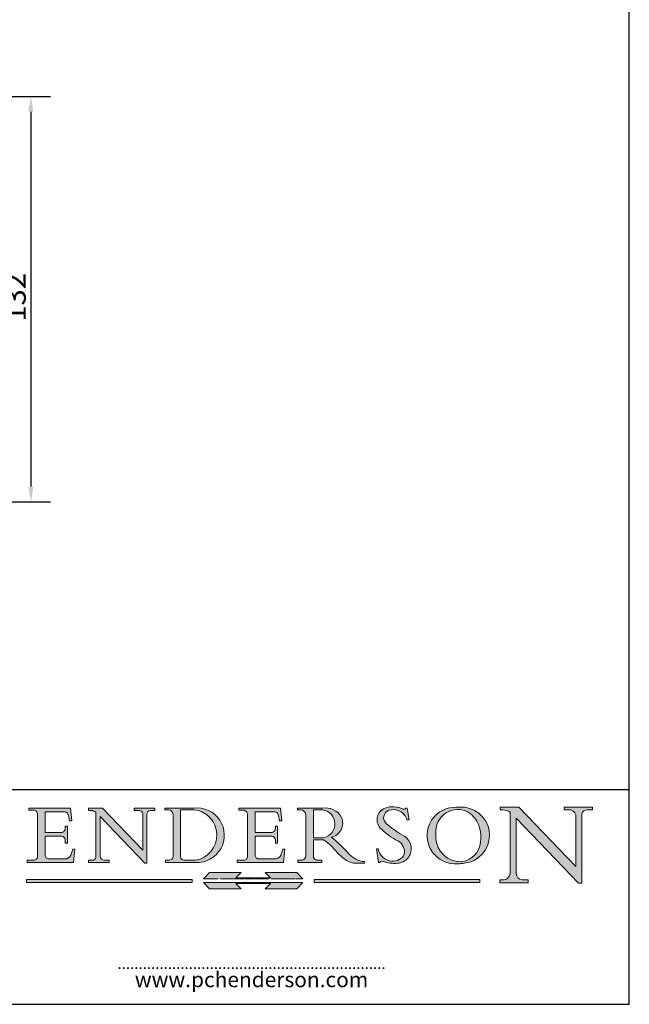
# Model space of a CAD drawing. Units: millimetres. Extents: x 20 to 400, y 20 to 574.
import ezdxf

# ---------------------------------------------------------------- set-up
doc = ezdxf.new("R2010")
doc.units = ezdxf.units.MM
doc.header["$LTSCALE"] = 2
doc.linetypes.add('CONTINUOUS_ACAD', pattern=[0])
doc.linetypes.add('DOUBLE_DASH_TRIPLE_DOT', pattern=[0.3984, 0.1181, -0.0295, 0.1181, -0.0295, 0.0049, -0.0295, 0.0049, -0.0295, 0.0049, -0.0295])
for name, color, linetype, lineweight in [('Dimensions(ISO)', 7, 'Continuous', 25), ('Hatch', 179, 'Continuous', 9), ('Sketch Geometry(ISO)', 7, 'Continuous', 50), ('Symbols(ISO)', 7, 'Continuous', 25)]:
    doc.layers.add(name, color=color, linetype=linetype, lineweight=lineweight)
doc.styles.add('Current-BSI', font='arial.ttf')
doc.styles.add('ROMANS', font='romans.shx')
doc.dimstyles.new('DEFAULT-ISO', dxfattribs={"dimscale": 2, "dimtxt": 3.5, "dimasz": 2.5, "dimexe": 3.174999999999999, "dimexo": 0, "dimgap": 0.762, "dimtad": 1, "dimrnd": 1e-08, "dimzin": 0, "dimdsep": 46, "dimtxsty": 'Current-BSI', "dimcen": 0.09, "dimdle": 10, "dimclrd": 7, "dimclre": 7, "dimclrt": 7, "dimazin": 0, "dimtfac": 1, "dimtmove": 0, "dimatfit": 3, "dimfxl": 1, "dimtolj": 1, "dimtzin": 0, "dimlwd": 25, "dimlwe": 25, "dimarcsym": 0})

# ---------------------------------------------------------------- blocks, each defined once
blk = doc.blocks.new('Borders PCH WEB A4')
at = {"layer": 'Hatch'}
h = blk.add_hatch(color=7, dxfattribs=at)
edge = h.paths.add_edge_path()
edge.add_line((102.1547912193991, 41.9701002442414), (102.154791219399, 41.62746438732523))
edge.add_line((102.154791219399, 41.62746438732523), (103.0602669398915, 41.62746438732523))
edge.add_arc((102.8331600320866, 40.91583622624237), 0.7469887463803611, -1.9346175598540185, 72.30019059474353, ccw=False)
edge.add_line((103.579722995987, 40.89061861035192), (103.579722995987, 34.1669504827082))
edge.add_arc((102.9573085340146, 34.12404022227598), 0.6238918599586445, -90, 3.943823415883287, ccw=False)
edge.add_line((102.9573085340146, 33.50014836231733), (101.8824085117055, 33.50014836231733))
edge.add_line((101.8824085117055, 33.50014836231733), (101.8824085117055, 33.12128352118615))
edge.add_line((101.8824085117055, 33.12128352118615), (109.4445507229238, 33.12128352118615))
edge.add_line((109.4445507229238, 33.12128352118615), (109.6264058462396, 35.31869959974696))
edge.add_line((109.6264058462397, 35.31869959974697), (109.3081593804369, 35.31869959974697))
edge.add_line((109.3081593804369, 35.31869959974697), (109.0050675082438, 34.31849641916067))
edge.add_arc((107.9829263150102, 34.84857097355368), 1.151412893848158, 270, 332.5890929486235, ccw=False)
edge.add_line((107.9829263150102, 33.69715807970553), (105.3997755668756, 33.69715807970555))
edge.add_arc((105.3997755668756, 34.27727935010004), 0.5801212703944943, 174.4236434720288, 270, ccw=False)
edge.add_line((104.8223996719787, 34.33365101280592), (104.8223996719787, 37.43188625703534))
edge.add_line((104.8223996719787, 37.43188625703533), (107.4789200117702, 37.43188625703533))
edge.add_arc((107.4035166768197, 36.74829132476935), 0.6877410081865026, 0, 83.70548581297908, ccw=False)
edge.add_line((108.0912576850063, 36.74829132476935), (108.0912576850063, 36.29702916093619))
edge.add_line((108.0912576850063, 36.29702916093619), (108.4317148223339, 36.29702916093619))
edge.add_line((108.4317148223339, 36.29702916093619), (108.4317148223339, 39.05473190445711))
edge.add_line((108.4317148223339, 39.05473190445711), (108.0912576850063, 39.05473190445711))
edge.add_line((108.0912576850063, 39.05473190445711), (108.0912576850063, 38.70548055206807))
edge.add_arc((107.4142779478781, 38.68787207572515), 0.6772086996792471, -90, 1.4899470357826772, ccw=False)
edge.add_line((107.4142779478781, 38.0106633760459), (104.8223996719787, 38.01066337604589))
edge.add_line((104.8223996719787, 38.0106633760459), (104.8223996719787, 41.38053705784578))
edge.add_line((104.8223996719787, 41.38053705784578), (107.7927000194713, 41.38053705784578))
edge.add_arc((107.8978801512681, 40.68365869243439), 0.7047711091576075, 7.670400320452416, 98.58289354625498, ccw=False)
edge.add_line((108.596345170334, 40.7777274621958), (108.7771229990136, 39.89000566875154))
edge.add_line((108.7771229990136, 39.89000566875155), (109.1308570939223, 39.92799053706638))
edge.add_line((109.1308570939223, 39.92799053706638), (108.9115701509106, 41.9701002442414))
edge.add_line((108.9115701509106, 41.9701002442414), (102.1547912193991, 41.9701002442414))
h = blk.add_hatch(color=7, dxfattribs=at)
edge = h.paths.add_edge_path()
edge.add_line((119.3021258490195, 41.97010024423225), (119.3021258490195, 41.6040588455903))
edge.add_line((119.3021258490195, 41.6040588455903), (120.1993209031724, 41.6040588455903))
edge.add_arc((120.0708873828182, 40.96732444950536), 0.6495582039418895, -7.84634562942631, 78.59607913227711, ccw=False)
edge.add_line((120.7143642528213, 40.87864875904135), (120.7143642528211, 35.11936028363493))
edge.add_line((120.7143642528211, 35.11936028363493), (114.1508259874092, 41.97010024423225))
edge.add_line((114.1508259874092, 41.97010024423225), (111.8901167513869, 41.97010024423225))
edge.add_line((111.8901167513869, 41.97010024423225), (111.8901167513869, 41.6040588455903))
edge.add_line((111.8901167513869, 41.6040588455903), (112.2991383716152, 41.60405884559019))
edge.add_arc((112.1386734304087, 40.00605731376576), 1.606037948826286, 55.15775084271161, 84.2658080938889, ccw=False)
edge.add_line((113.0562332922184, 41.32417786707858), (113.0562332922185, 33.99046377482))
edge.add_arc((112.4939092605523, 34.04463735811942), 0.5649275119135968, 269.9999999999982, 354.49717958116054, ccw=False)
edge.add_line((112.4939092605523, 33.47970984620582), (111.8798712955539, 33.47970984620582))
edge.add_line((111.8798712955539, 33.47970984620582), (111.8798712955539, 33.12128352118615))
edge.add_line((111.8798712955539, 33.12128352118615), (115.2123756143386, 33.12128352118615))
edge.add_line((115.2123756143386, 33.12128352118615), (115.2123756143386, 33.47970984620582))
edge.add_line((115.2123756143386, 33.47970984620582), (114.4433938382243, 33.47970984620582))
edge.add_arc((114.4433938382243, 34.14246580113967), 0.6627559549338308, 183.3388980413414, 270, ccw=False)
edge.add_line((113.7817629072869, 34.10386571011405), (113.7817629072868, 40.59237604156083))
edge.add_line((113.7817629072868, 40.59237604156083), (121.0561519425781, 32.99968051091815))
edge.add_line((121.0561519425781, 32.99968051091815), (121.3807309808982, 32.99968051091815))
edge.add_line((121.3807309808982, 32.99968051091815), (121.3807309808982, 41.01826591397905))
edge.add_arc((121.9666849959759, 41.01826591397905), 0.5859540150776762, 91.3435112152971, 180, ccw=False)
edge.add_line((121.9529463985238, 41.6040588455903), (122.698224284294, 41.6040588455903))
edge.add_line((122.698224284294, 41.6040588455903), (122.698224284294, 41.97010024423225))
edge.add_line((122.698224284294, 41.97010024423225), (119.3021258490195, 41.97010024423225))
h = blk.add_hatch(color=7, dxfattribs=at)
edge = h.paths.add_edge_path(flags=0)
edge.add_arc((127.4121233785852, 34.05344370007729), 0.5657747847795487, 183.5630728646947, 270)
edge.add_line((127.4121233785852, 33.48766891529775), (129.2967718760781, 33.48766891529775))
edge.add_arc((128.6383138931824, 37.58682170857503), 4.151700921052971, 279.1256196326258, 444.7832579466122)
edge.add_line((129.0158013944008, 41.72132575674042), (126.8474422423256, 41.72132575674042))
edge.add_line((126.8474422423256, 41.72132575674042), (126.8474422423256, 34.01828233712216))
edge = h.paths.add_edge_path()
edge.add_line((124.3981126085731, 33.13340178117039), (124.3981126085731, 33.48766891529775))
edge.add_line((124.3981126085731, 33.48766891529775), (124.9975881118954, 33.48766891529775))
edge.add_arc((124.9975881118954, 34.18828623806311), 0.7006173227653628, 270.0000000000014, 353.024809413329)
edge.add_line((125.6930200458687, 34.10320358313766), (125.6930200458687, 40.8351095659028))
edge.add_arc((124.8019237182614, 40.8351095659028), 0.8910963276072079, 0, 84.00085025510522)
edge.add_line((124.8950554967922, 41.72132575674042), (124.324815961179, 41.72132575674042))
edge.add_line((124.324815961179, 41.72132575674042), (124.324815961179, 41.97786402628091))
edge.add_line((124.324815961179, 41.97786402628091), (129.0158013944007, 41.97786402628091))
edge.add_arc((129.5605390499924, 37.56847517638674), 4.442909985920329, -93.4035435467083, 97.04265920423222, ccw=False)
edge.add_line((129.2967718760781, 33.13340178117039), (124.3981126085731, 33.13340178117039))
h = blk.add_hatch(color=7, dxfattribs=at)
edge = h.paths.add_edge_path()
edge.add_line((142.3185929658183, 39.05175935219841), (142.3185929658183, 38.70250799980937))
edge.add_arc((141.6416132286902, 38.68489952346644), 0.6772086996792471, -90, 1.4899470357826772, ccw=False)
edge.add_line((141.6416132286902, 38.0076908237872), (139.0497349527908, 38.0076908237872))
edge.add_line((139.0497349527908, 38.0076908237872), (139.0497349527908, 41.37756450558708))
edge.add_line((139.0497349527908, 41.37756450558708), (142.0200353002834, 41.37756450558707))
edge.add_arc((142.1252154320802, 40.68068614017568), 0.7047711091576075, 7.670400320452416, 98.58289354625498, ccw=False)
edge.add_line((142.8236804511461, 40.77475490993709), (143.0044582798257, 39.88703311649284))
edge.add_line((143.0044582798257, 39.88703311649284), (143.3581923747342, 39.92501798480765))
edge.add_line((143.3581923747342, 39.92501798480765), (143.1389054317227, 41.9671276919827))
edge.add_line((143.1389054317227, 41.9671276919827), (136.3821265002112, 41.9671276919827))
edge.add_line((136.3821265002112, 41.9671276919827), (136.3821265002111, 41.62449183506653))
edge.add_line((136.3821265002111, 41.62449183506653), (137.2876022207036, 41.62449183506653))
edge.add_arc((137.0604953128987, 40.91286367398367), 0.7469887463803611, -1.9346175598540185, 72.30019059474353, ccw=False)
edge.add_line((137.807058276799, 40.88764605809322), (137.807058276799, 34.1639779304495))
edge.add_arc((137.1846438148267, 34.12106767001727), 0.6238918599586445, -90, 3.943823415883287, ccw=False)
edge.add_line((137.1846438148267, 33.49717581005863), (136.1097437925176, 33.49717581005862))
edge.add_line((136.1097437925176, 33.49717581005862), (136.1097437925176, 33.11831096892745))
edge.add_line((136.1097437925176, 33.11831096892745), (143.6718860037359, 33.11831096892746))
edge.add_line((143.6718860037359, 33.11831096892745), (143.8537411270517, 35.31572704748831))
edge.add_line((143.8537411270517, 35.31572704748831), (143.5354946612489, 35.31572704748827))
edge.add_line((143.5354946612489, 35.31572704748827), (143.2324027890558, 34.31552386690196))
edge.add_arc((142.2102615958223, 34.84559842129498), 1.151412893848158, 270, 332.5890929486235, ccw=False)
edge.add_line((142.2102615958223, 33.69418552744684), (139.6271108476878, 33.69418552744682))
edge.add_arc((139.6271108476876, 34.27430679784134), 0.5801212703944943, 174.4236434720562, 270.00000000001927, ccw=False)
edge.add_line((139.049734952791, 34.33067846054691), (139.0497349527908, 37.42891370477663))
edge.add_line((139.0497349527908, 37.42891370477663), (141.7062552925825, 37.42891370477666))
edge.add_arc((141.6308519576318, 36.74531877251065), 0.6877410081865026, 0, 83.70548581296572, ccw=False)
edge.add_line((142.3185929658183, 36.74531877251035), (142.3185929658183, 36.29405660867749))
edge.add_line((142.3185929658183, 36.29405660867749), (142.6590501031463, 36.2940566086772))
edge.add_line((142.6590501031463, 36.2940566086772), (142.6590501031459, 39.0517593521984))
edge.add_line((142.6590501031459, 39.05175935219841), (142.3185929658183, 39.05175935219841))
h = blk.add_hatch(color=7, dxfattribs=at)
edge = h.paths.add_edge_path(flags=0)
edge.add_line((148.540817945555, 41.70739500424215), (148.540817945555, 37.14319332318921))
edge.add_line((148.540817945555, 37.14319332318921), (150.1618876282939, 37.14319332318921))
edge.add_arc((149.7024653346136, 39.41099089891019), 2.313865745538523, 281.4522871515732, 442.9565641102318)
edge.add_line((149.986195617437, 41.70739500424215), (148.540817945555, 41.70739500424215))
edge = h.paths.add_edge_path()
edge.add_line((155.109905556091, 32.99773196157084), (156.836788809244, 32.99773196157085))
edge.add_line((156.836788809244, 32.99773196157085), (156.836788809244, 33.26958830489685))
edge.add_arc((156.836788809244, 35.97495469715656), 2.705366392259709, 238.52511269446978, 270, ccw=False)
edge.add_arc((157.1492256200603, 37.11724892920301), 3.856864382510258, 220.7094033077353, 243.4327312077848, ccw=False)
edge.add_arc((144.6020344191325, 26.32137869055188), 12.69556206325385, 40.70940330773501, 47.76115907009479)
edge.add_arc((140.9828681073053, 24.27141303148241), 16.6969331544594, 43.29080613025121, 51.03987823246249)
edge.add_arc((150.957289585664, 39.53199939728282), 2.336888734327936, 282.9642598519832, 382.7019303784485)
edge.add_arc((150.5171197140356, 39.12637848801547), 2.906690505091034, 26.73269879166254, 100.5244953658556)
edge.add_line((149.986195617437, 41.98416946988195), (145.9268370495981, 41.98416946988195))
edge.add_line((145.9268370495981, 41.98416946988195), (145.9268370495981, 41.70739500424215))
edge.add_line((145.9268370495981, 41.70739500424215), (146.4220486991635, 41.70739500424215))
edge.add_arc((146.3368756844528, 40.7212546308712), 0.9898117388812399, 14.459869540676493, 85.06360990480408, ccw=False)
edge.add_line((147.2953329304226, 40.96841244700324), (147.2953329304226, 34.19004908333223))
edge.add_arc((146.5376590263892, 34.23000561713436), 0.7587267422772337, 283.75797971190826, 356.9812580249066, ccw=False)
edge.add_line((146.718100308716, 33.49304753618342), (145.9568677432127, 33.49304753618342))
edge.add_line((145.9568677432127, 33.49304753618342), (145.9568677432127, 33.11621294359638))
edge.add_line((145.9568677432127, 33.11621294359638), (149.9136308709488, 33.11621294359638))
edge.add_line((149.9136308709488, 33.11621294359638), (149.9136308709488, 33.49304753618342))
edge.add_line((149.9136308709488, 33.49304753618342), (149.0774973948495, 33.49304753618342))
edge.add_arc((149.2317352488414, 34.23266573894872), 0.7555292194652674, 203.8678355571255, 258.2205207993906, ccw=False)
edge.add_line((148.540817945555, 33.92695724792318), (148.540817945555, 36.82939443260041))
edge.add_line((148.540817945555, 36.82939443260041), (150.1618876282939, 36.82939443260041))
edge.add_arc((145.0574978337099, 29.20567244294297), 9.174744255326107, 40.13297681672549, 56.19609361297648, ccw=False)
edge.add_arc((158.8762514677249, 40.90690879441194), 8.932670134752644, 220.3838915613148, 231.5920830405884)
edge.add_arc((155.772891204607, 36.50036177452046), 3.564823358415056, 226.6714173869075, 259.2817293774281)
h = blk.add_hatch(color=7, dxfattribs=at)
edge = h.paths.add_edge_path()
edge.add_line((160.6479774396501, 39.26244441350283), (160.4444259469803, 39.4225163001458))
edge.add_arc((161.2312554746254, 40.42306879057798), 1.272873124739543, 108.57817880256019, 231.8186647129067, ccw=False)
edge.add_arc((161.5530162788555, 39.46577000957755), 2.28279934543278, 15.209603933257199, 108.5781788025578, ccw=False)
edge.add_line((163.7558549448598, 40.06466454375235), (164.10721567289, 40.06466454375235))
edge.add_line((164.10721567289, 40.06466454375235), (163.7996543556428, 41.96446463385914))
edge.add_line((163.7996543556428, 41.96446463385914), (163.5697074490312, 41.96446463385914))
edge.add_line((163.5697074490312, 41.96446463385914), (163.4020199525485, 41.8038070543676))
edge.add_line((163.4020199525485, 41.8038070543676), (163.142663193898, 41.8038070543676))
edge.add_arc((161.4701380824508, 38.62456231685784), 3.592344269332347, 62.25220845887818, 110.8096881097972)
edge.add_arc((160.9124442066014, 40.09195432508899), 2.022547542051841, 110.8096881097966, 229.7592170607356)
edge.add_arc((167.9276104182948, 47.38076045662679), 12.13538957445691, 226.7060885191224, 242.2640809537411)
edge.add_arc((161.3299597988683, 34.83320672820006), 2.041002712150211, -10.157440486262715, 62.26408095374143, ccw=False)
edge.add_arc((161.4963816346599, 35.3735633764681), 2.050774512687569, 264.6808863508768, 333.9597539938773, ccw=False)
edge.add_arc((161.5364623132012, 35.80405851622432), 2.48313145567109, 190.0296489176695, 264.6808863508766, ccw=False)
edge.add_line((159.091278660378, 35.37160189399552), (158.7827946941463, 35.37160189399552))
edge.add_line((158.7827946941462, 35.37160189399552), (159.1500680314156, 33.10296185342283))
edge.add_line((159.1500680314156, 33.10296185342283), (159.3735558034684, 33.10296185342283))
edge.add_line((159.3735558034684, 33.10296185342283), (159.4283890898879, 33.28391169903226))
edge.add_arc((159.6330425367475, 32.86491159904763), 0.4663090360465238, 65.30020117333157, 116.03240660105129, ccw=False)
edge.add_arc((161.8140380420993, 39.47165532283664), 6.494263125210722, 252.1918822162923, 273.9856636166399)
edge.add_arc((162.0862808614568, 35.37085123246108), 2.384492125826143, 274.3088400476872, 365.8124657135003)
edge.add_arc((162.1212399354459, 35.3744099303153), 2.349352387856274, 5.812465713500849, 56.96974444854591)
edge.add_arc((172.755821743604, 53.70760387544598), 18.84840909917213, 230.0304671335736, 240.2461455100654, ccw=False)
h = blk.add_hatch(color=7, dxfattribs=at)
edge = h.paths.add_edge_path(flags=0)
edge.add_arc((172.0675676127221, 38.34437756967243), 3.407244478276231, 36.26259189651417, 85.28533039672877)
edge.add_arc((172.0529366637332, 38.16697410357546), 3.585250249113969, 85.28533039672847, 183.8704455164119)
edge.add_arc((172.6174459292001, 37.37486696252652), 4.177955851326371, 172.4340468239057, 259.8572405806371)
edge.add_arc((172.7919859789266, 51.72678793767909), 18.4870082501753, 267.1776652275068, 267.8936768180174)
edge.add_arc((172.2421477821939, 36.77693828387718), 3.527050806590522, 267.8936768180172, 344.2786924858666)
edge.add_arc((170.5717924706307, 37.24712431901378), 5.262320749425029, 344.2786924858665, 396.2625918965145)
edge = h.paths.add_edge_path()
edge.add_arc((172.2881453734119, 38.38183346095937), 5.460249349820256, 267.5537157622909, 278.6905453670297)
edge.add_arc((172.6210062620611, 37.55776597074917), 4.599897721625063, 276.1421716975607, 442.8928695938044)
edge.add_arc((172.7637841895103, -9.954992033700396), 52.07905779243873, 89.53094387807677, 91.6265072912272)
edge.add_arc((171.652425464485, 37.51332019972517), 4.604400491663247, 94.56991720728446, 275.0170075405732)
h = blk.add_hatch(color=7, dxfattribs=at)
edge = h.paths.add_edge_path()
edge.add_line((194.0232474083051, 42.12081822737387), (189.3749083702509, 42.12081822737387))
edge.add_line((189.3749083702509, 42.12081822737387), (189.3749083702509, 41.73122328531364))
edge.add_line((189.3749083702509, 41.73122328531364), (190.0806148606268, 41.73122328531364))
edge.add_arc((190.1499363255331, 40.58187851296409), 1.151433398518552, 14.232977553526723, 93.45155061879859, ccw=False)
edge.add_line((191.2660253227426, 40.86497606069582), (191.266025322743, 32.47326338192227))
edge.add_line((191.266025322743, 32.47326338192227), (182.0229222769413, 42.12081822737388))
edge.add_line((182.0229222769413, 42.12081822737388), (178.9709006007346, 42.12081822737387))
edge.add_line((178.9709006007346, 42.12081822737387), (178.9709006007346, 41.69538822606449))
edge.add_line((178.9709006007346, 41.69538822606448), (179.4030407309133, 41.69538822606448))
edge.add_arc((179.2845704708843, 39.36965923476694), 2.328744413514125, 56.60696756582303, 87.08393193775288, ccw=False)
edge.add_line((180.5662629877748, 41.3139624095882), (180.5662629877748, 31.25937940638551))
edge.add_arc((179.4685390873549, 31.39820434497361), 1.106467408072776, 269.3763379169344, 352.7922856076719, ccw=False)
edge.add_line((179.4564954752804, 30.2918024846464), (178.8830555747337, 30.2918024846464))
edge.add_line((178.8830555747337, 30.2918024846464), (178.8830555747337, 29.83112863370736))
edge.add_line((178.8830555747337, 29.83112863370736), (183.5316735189297, 29.83112863370736))
edge.add_line((183.5316735189297, 29.83112863370736), (183.5316735189297, 30.2918024846464))
edge.add_line((183.5316735189297, 30.2918024846464), (182.5445732629956, 30.2918024846464))
edge.add_arc((182.6757822558207, 31.40832659917116), 1.12420723094698, 183.4485971136699, 263.29759294045107, ccw=False)
edge.add_line((181.5536107771009, 31.34070211794372), (181.5536107771007, 40.34473639418195))
edge.add_line((181.5536107771007, 40.34473639418195), (191.7274563618655, 29.72571237358943))
edge.add_line((191.7274563618655, 29.72571237358943), (192.2505130215134, 29.72571237358906))
edge.add_line((192.2505130215134, 29.72571237358906), (192.2505130215134, 41.05003346921343))
edge.add_arc((193.1925794818321, 40.74413677832381), 0.9904857400057274, 94.7481919453868, 162.0109621267227, ccw=False)
edge.add_line((193.1105902820963, 41.73122328531364), (194.0232474083051, 41.73122328531364))
edge.add_line((194.0232474083051, 41.73122328531364), (194.0232474083051, 42.12081822737387))
for color, points in [(1, [(146.8056977643303, 30.47124551584519), (145.8056779048926, 31.51502338921306), (140.6713914942846, 31.51502338921296), (141.5059420923931, 30.64395523962508), (135.9038086384247, 30.64395523962508), (136.7383592365332, 31.51502338921294), (131.6040728259251, 31.51502338921294), (130.6040529664875, 30.47124551584519)]), (1, [(128.7494049999523, 30.36864548668035), (128.7494049999523, 29.8570653638408), (101.780234499479, 29.85706536384079), (101.780234499479, 30.36864548668034)]), (7, [(136.7383592365332, 28.81328749047306), (131.6040728259251, 28.81328749047306), (130.6040529664875, 29.85706536384081), (146.8056977643305, 29.8570653638408), (145.8056779048929, 28.81328749047306), (140.6713914942848, 28.81328749047306), (141.5059420923931, 29.68435564006092), (135.9038086384247, 29.68435564006092)]), (1, [(175.6295162313388, 30.36864548668034), (148.6603457308655, 30.36864548668034), (148.6603457308655, 29.85706536384079), (175.6295162313388, 29.85706536384079)])]:
    blk.add_hatch(color=color, dxfattribs=at).paths.add_polyline_path(points)
at = {"layer": 'Sketch Geometry(ISO)', "color": 7, "linetype": 'Continuous', "lineweight": 25}
for p, q in [((200, 10.00000000000023), (200, 287)), ((9.999999999999998, 10), (200, 10.00000000000023))]:
    blk.add_line(p, q, dxfattribs=at)
at = {"layer": 'Sketch Geometry(ISO)', "color": 7, "linetype": 'CONTINUOUS_ACAD', "lineweight": 25}
for p, q in [((9.999999999999416, 45.00000000000001), (199.9999999999994, 45.00000000000023)), ((200, 10.00000000000023), (200, 45.00000000000023))]:
    blk.add_line(p, q, dxfattribs=at)
at = {"layer": 'Sketch Geometry(ISO)', "color": 7, "linetype": 'CONTINUOUS_ACAD', "lineweight": 18}
for p, q in [((102.1547912193991, 41.9701002442414), (108.9115701509106, 41.9701002442414)), ((102.154791219399, 41.62746438732523), (102.1547912193991, 41.9701002442414)), ((108.9115701509106, 41.9701002442414), (109.1308570939223, 39.92799053706638)), ((111.8901167513869, 41.6040588455903), (111.8901167513869, 41.97010024423225)), ((111.8901167513869, 41.97010024423225), (114.1508259874092, 41.97010024423225)), ((120.7143642528211, 35.11936028363493), (114.1508259874092, 41.97010024423225)), ((119.3021258490195, 41.97010024423225), (122.698224284294, 41.97010024423225)), ((119.3021258490195, 41.6040588455903), (119.3021258490195, 41.97010024423225)), ((122.698224284294, 41.97010024423225), (122.698224284294, 41.6040588455903)), ((124.324815961179, 41.97786402628091), (129.0158013944008, 41.97786402628091)), ((124.324815961179, 41.72132575674042), (124.324815961179, 41.97786402628091)), ((136.3821265002111, 41.62449183506653), (136.3821265002112, 41.9671276919827)), ((136.3821265002112, 41.9671276919827), (143.1389054317227, 41.9671276919827)), ((143.1389054317227, 41.9671276919827), (143.3581923747342, 39.92501798480765)), ((145.9268370495981, 41.70739500424215), (145.9268370495981, 41.98416946988195)), ((145.9268370495981, 41.98416946988195), (149.986195617437, 41.98416946988195)), ((163.4020199525485, 41.8038070543676), (163.142663193898, 41.8038070543676)), ((163.5697074490312, 41.96446463385914), (163.4020199525485, 41.8038070543676)), ((163.5697074490312, 41.96446463385914), (163.7996543556428, 41.96446463385914)), ((163.7996543556428, 41.96446463385914), (164.10721567289, 40.06466454375235)), ((178.9709006007346, 42.12081822737387), (182.0229222769413, 42.12081822737388)), ((178.9709006007346, 41.69538822606448), (178.9709006007346, 42.12081822737387)), ((182.0229222769413, 42.12081822737388), (191.266025322743, 32.47326338192227)), ((189.3749083702509, 42.12081822737387), (194.0232474083051, 42.12081822737387)), ((189.3749083702509, 41.73122328531364), (189.3749083702509, 42.12081822737387)), ((194.0232474083051, 42.12081822737387), (194.0232474083051, 41.73122328531364)), ((103.0602669398915, 41.62746438732523), (102.154791219399, 41.62746438732523)), ((103.579722995987, 40.94105384213363), (103.579722995987, 34.1669504827082)), ((104.8223996719787, 41.38053705784578), (107.7927000194713, 41.38053705784578)), ((104.8223996719787, 41.38053705784578), (104.8223996719787, 38.0106633760459)), ((108.7771229990136, 39.89000566875155), (108.596345170334, 40.7777274621958)), ((112.2991383716152, 41.60405884559019), (111.8901167513869, 41.6040588455903)), ((113.0562332922185, 33.99046377482), (113.0562332922184, 41.32417786707858)), ((113.7817629072868, 40.59237604156083), (113.7817629072869, 34.10386571011405)), ((121.0561519425781, 32.99968051091815), (113.7817629072868, 40.59237604156083)), ((120.1993209031724, 41.6040588455903), (119.3021258490195, 41.6040588455903)), ((120.7143642528213, 41.05600013996931), (120.7143642528211, 35.11936028363493)), ((121.3807309808982, 32.99968051091815), (121.3807309808982, 41.01826591397905)), ((122.698224284294, 41.6040588455903), (121.9529463985238, 41.6040588455903)), ((124.8950554967922, 41.72132575674042), (124.324815961179, 41.72132575674042)), ((125.6930200458687, 34.10320358313766), (125.6930200458687, 40.8351095659028)), ((129.0158013944008, 41.72132575674042), (126.8474422423256, 41.72132575674042)), ((126.8474422423256, 41.72132575674042), (126.8474422423256, 34.01828233712216)), ((137.2876022207036, 41.62449183506653), (136.3821265002111, 41.62449183506653)), ((137.807058276799, 40.93808128987491), (137.807058276799, 34.1639779304495)), ((139.0497349527908, 41.37756450558708), (139.0497349527908, 38.0076908237872)), ((139.0497349527908, 41.37756450558708), (142.0200353002834, 41.37756450558707)), ((143.0044582798257, 39.88703311649284), (142.8236804511461, 40.77475490993709)), ((146.4220486991635, 41.70739500424215), (145.9268370495981, 41.70739500424215)), ((147.2953329304226, 40.96841244700324), (147.2953329304226, 34.19004908333223)), ((148.540817945555, 37.14319332318921), (148.540817945555, 41.70739500424215)), ((149.986195617437, 41.70739500424215), (148.540817945555, 41.70739500424215)), ((179.4030407309133, 41.69538822606448), (178.9709006007346, 41.69538822606448)), ((180.5662629877748, 31.25937940638551), (180.5662629877748, 41.3139624095882)), ((181.5536107771007, 40.34473639418195), (181.5536107771009, 31.34070211794372)), ((181.5536107771007, 40.34473639418195), (191.7274563618655, 29.72571237358943)), ((190.2192577904394, 41.73122328531364), (189.3749083702509, 41.73122328531364)), ((191.266025322743, 32.47326338192227), (191.2660253227426, 40.86497606069582)), ((192.2505130215134, 41.05003346921343), (192.2505130215134, 29.72571237358906)), ((194.0232474083051, 41.73122328531364), (193.1105902820963, 41.73122328531364)), ((108.0912576850063, 38.67026359938223), (108.0912576850063, 39.05473190445711)), ((108.0912576850063, 39.05473190445711), (108.4317148223339, 39.05473190445711)), ((108.4317148223339, 39.05473190445711), (108.4317148223339, 36.29702916093619)), ((109.1308570939223, 39.92799053706638), (108.7771229990136, 39.89000566875155)), ((142.3185929658183, 39.05175935219841), (142.6590501031459, 39.05175935219841)), ((142.3185929658183, 38.66729104712353), (142.3185929658183, 39.05175935219841)), ((142.6590501031459, 39.05175935219841), (142.6590501031463, 36.2940566086772)), ((143.3581923747342, 39.92501798480765), (143.0044582798257, 39.88703311649284)), ((160.4444259469803, 39.4225163001458), (160.6479774396501, 39.26244441350283)), ((164.10721567289, 40.06466454375235), (163.7558549448598, 40.06466454375235)), ((104.8223996719787, 38.0106633760459), (107.4142779478781, 38.0106633760459)), ((107.4789200117702, 37.43188625703533), (104.8223996719787, 37.43188625703533)), ((104.8223996719787, 37.43188625703533), (104.8223996719787, 34.33365101280592)), ((139.0497349527908, 38.0076908237872), (141.6416132286902, 38.0076908237872)), ((139.0497349527908, 37.42891370477663), (139.049734952791, 34.33067846054691)), ((141.7062552925825, 37.42891370477666), (139.0497349527908, 37.42891370477663)), ((148.540817945555, 37.14319332318921), (150.1618876282939, 37.14319332318921)), ((108.0912576850063, 36.29702916093619), (108.0912576850063, 36.74829132476935)), ((108.4317148223339, 36.29702916093619), (108.0912576850063, 36.29702916093619)), ((109.3081593804369, 35.31869959974697), (109.0050675082438, 34.31849641916066)), ((109.3081593804369, 35.31869959974697), (109.6264058462397, 35.31869959974697)), ((109.6264058462397, 35.31869959974697), (109.4445507229238, 33.12128352118615)), ((142.3185929658183, 36.29405660867749), (142.3185929658183, 36.74531877251035)), ((142.6590501031463, 36.2940566086772), (142.3185929658183, 36.29405660867749)), ((143.5354946612489, 35.31572704748827), (143.2324027890558, 34.31552386690196)), ((143.5354946612489, 35.31572704748827), (143.8537411270517, 35.31572704748831)), ((143.8537411270517, 35.31572704748831), (143.6718860037359, 33.11831096892745)), ((150.1618876282939, 36.82939443260041), (148.540817945555, 36.82939443260041)), ((148.540817945555, 33.92695724792318), (148.540817945555, 36.82939443260041)), ((158.7827946941462, 35.37160189399552), (159.1500680314156, 33.10296185342283)), ((158.7827946941462, 35.37160189399552), (159.091278660378, 35.37160189399552)), ((101.8824085117055, 33.50014836231733), (102.9573085340146, 33.50014836231733)), ((101.8824085117055, 33.12128352118615), (101.8824085117055, 33.50014836231733)), ((109.4445507229238, 33.12128352118615), (101.8824085117055, 33.12128352118615)), ((105.3997755668756, 33.69715807970555), (107.9829263150102, 33.69715807970553)), ((111.8798712955539, 33.47970984620582), (111.8798712955539, 33.12128352118615)), ((112.4939092605523, 33.47970984620582), (111.8798712955539, 33.47970984620582)), ((111.8798712955539, 33.12128352118615), (115.2123756143386, 33.12128352118615)), ((115.2123756143386, 33.47970984620582), (114.4433938382243, 33.47970984620582)), ((115.2123756143386, 33.12128352118615), (115.2123756143386, 33.47970984620582)), ((121.0561519425781, 32.99968051091815), (121.3807309808982, 32.99968051091815)), ((124.3981126085731, 33.13340178117039), (124.3981126085731, 33.48766891529775)), ((124.3981126085731, 33.48766891529775), (124.9975881118954, 33.48766891529775)), ((129.2967718760781, 33.13340178117039), (124.3981126085731, 33.13340178117039)), ((127.4121233785852, 33.48766891529775), (129.2967718760781, 33.48766891529775)), ((136.1097437925176, 33.49717581005862), (137.1846438148267, 33.49717581005863)), ((136.1097437925176, 33.11831096892745), (136.1097437925176, 33.49717581005862)), ((143.6718860037359, 33.11831096892745), (136.1097437925176, 33.11831096892745)), ((139.6271108476878, 33.69418552744682), (142.2102615958223, 33.69418552744684)), ((145.9568677432127, 33.11621294359638), (145.9568677432127, 33.49304753618342)), ((145.9568677432127, 33.49304753618342), (146.718100308716, 33.49304753618342)), ((149.9136308709488, 33.11621294359638), (145.9568677432127, 33.11621294359638)), ((149.0774973948495, 33.49304753618342), (149.9136308709488, 33.49304753618342)), ((149.9136308709488, 33.49304753618342), (149.9136308709488, 33.11621294359638)), ((155.109905556091, 32.99773196157084), (155.109905556091, 32.99968051091815)), ((156.836788809244, 32.99773196157085), (155.109905556091, 32.99773196157084)), ((156.836788809244, 33.26958830489685), (156.836788809244, 32.99773196157085)), ((159.1500680314156, 33.10296185342283), (159.3735558034684, 33.10296185342283)), ((159.3735558034684, 33.10296185342283), (159.4283890898879, 33.28391169903226)), ((130.6040529664875, 29.85706536384081), (146.8056977643305, 29.8570653638408)), ((130.6040529664875, 29.85706536384081), (131.6040728259251, 28.81328749047306)), ((135.9038086384247, 29.68435564006092), (141.5059420923931, 29.68435564006092)), ((136.7383592365332, 28.81328749047306), (135.9038086384247, 29.68435564006092)), ((140.6713914942848, 28.81328749047306), (141.5059420923931, 29.68435564006092)), ((146.8056977643305, 29.8570653638408), (145.8056779048929, 28.81328749047306)), ((178.8830555747337, 30.2918024846464), (179.4805826994281, 30.2918024846464)), ((178.8830555747337, 29.83112863370736), (178.8830555747337, 30.2918024846464)), ((183.5316735189297, 29.83112863370736), (178.8830555747337, 29.83112863370736)), ((182.5445732629956, 30.2918024846464), (183.5316735189297, 30.2918024846464)), ((183.5316735189297, 30.2918024846464), (183.5316735189297, 29.83112863370736)), ((192.2505130215134, 29.72571237358906), (191.7274563618655, 29.72571237358943)), ((131.6040728259251, 28.81328749047306), (136.7383592365332, 28.81328749047306)), ((145.8056779048929, 28.81328749047306), (140.6713914942848, 28.81328749047306))]:
    blk.add_line(p, q, dxfattribs=at)
at = {"layer": 'Sketch Geometry(ISO)', "color": 1, "linetype": 'CONTINUOUS_ACAD', "lineweight": 18}
for p, q in [((130.6040529664875, 30.47124551584519), (131.6040728259251, 31.51502338921294)), ((131.6040728259251, 31.51502338921294), (136.7383592365332, 31.51502338921294)), ((136.7383592365332, 31.51502338921294), (135.9038086384247, 30.64395523962508)), ((140.6713914942846, 31.51502338921296), (141.5059420923931, 30.64395523962508)), ((145.8056779048926, 31.51502338921306), (140.6713914942846, 31.51502338921296)), ((146.8056977643303, 30.47124551584519), (145.8056779048926, 31.51502338921306)), ((101.780234499479, 30.36864548668034), (128.7494049999523, 30.36864548668035)), ((101.780234499479, 29.85706536384079), (101.780234499479, 30.36864548668034)), ((128.7494049999523, 29.8570653638408), (101.780234499479, 29.85706536384079)), ((128.7494049999523, 30.36864548668035), (128.7494049999523, 29.8570653638408)), ((175.6295162313388, 30.36864548668034), (148.6603457308655, 30.36864548668034)), ((148.6603457308655, 30.36864548668034), (148.6603457308655, 29.85706536384079)), ((148.6603457308655, 29.85706536384079), (175.6295162313388, 29.85706536384079)), ((175.6295162313388, 29.85706536384079), (175.6295162313388, 30.36864548668034))]:
    blk.add_line(p, q, dxfattribs=at)
at = {"layer": 'Sketch Geometry(ISO)', "color": 1, "linetype": 'DOUBLE_DASH_TRIPLE_DOT', "lineweight": 18}
for p, q in [((135.9038086384247, 30.64395523962508), (141.5059420923931, 30.64395523962508)), ((130.6040529664875, 30.47124551584519), (146.8056977643303, 30.47124551584519))]:
    blk.add_line(p, q, dxfattribs=at)
at = {"layer": 'Sketch Geometry(ISO)', "color": 7, "linetype": 'CONTINUOUS_ACAD', "lineweight": 18}
for centre, radius, start, end in [((129.5605390499924, 37.56847517638674), 4.442909985920328, 266.5964564532917, 97.04265920423202), ((150.5171197140356, 39.12637848801547), 2.906690505091034, 26.73269879166254, 100.5244953658556), ((160.9124442066014, 40.09195432508899), 2.022547542051841, 110.8096881097966, 229.7592170607356), ((161.4701380824508, 38.62456231685784), 3.592344269332347, 62.25220845887818, 110.8096881097972), ((161.5530162788555, 39.46577000957755), 2.28279934543278, 15.20960393325718, 108.5781788025587), ((171.652425464485, 37.51332019972517), 4.604400491663247, 94.56991720728446, 275.0170075405736), ((172.0529366637332, 38.16697410357546), 3.585250249113969, 85.28533039672847, 183.8704455164119), ((172.7637841895103, -9.954992033700396), 52.07905779243873, 89.53094387807677, 91.62650729122728), ((172.0675676127221, 38.34437756967243), 3.407244478276231, 36.26259189651417, 85.28533039672877), ((172.6210062620611, 37.55776597074917), 4.599897721625062, 276.1421716975607, 82.89286959380443), ((102.8331600320866, 40.91583622624237), 0.7469887463803611, 358.065382440146, 72.30019059474346), ((107.8978801512681, 40.68365869243439), 0.7047711091576075, 7.670400320452447, 98.58289354625501), ((112.1386734304087, 40.00605731376576), 1.606037948826286, 55.15775084271091, 84.2658080938882), ((120.0708873828182, 40.96732444950536), 0.6495582039418895, 352.1536543705736, 78.59607913227708), ((121.9666849959759, 41.01826591397905), 0.5859540150776763, 91.34351121529714, 180), ((124.8019237182614, 40.8351095659028), 0.8910963276072079, 0, 84.00085025510522), ((128.6383138931824, 37.58682170857503), 4.151700921052971, 279.1256196326258, 84.78325794661227), ((137.0604953128987, 40.91286367398367), 0.7469887463803611, 358.065382440146, 72.30019059474346), ((142.1252154320802, 40.68068614017568), 0.7047711091576075, 7.670400320451732, 98.58289354625501), ((146.3368756844528, 40.7212546308712), 0.9898117388812394, 14.45986954067649, 85.06360990480411), ((149.7024653346136, 39.41099089891019), 2.313865745538523, 281.4522871515732, 82.95656411023187), ((150.957289585664, 39.53199939728282), 2.336888734327936, 282.9642598519832, 22.70193037844848), ((161.2312554746254, 40.42306879057798), 1.272873124739542, 108.57817880256, 231.8186647129048), ((170.5717924706307, 37.24712431901378), 5.26232074942503, 344.2786924858664, 36.26259189651419), ((179.2845704708843, 39.36965923476694), 2.328744413514124, 56.60696756582305, 87.0839319377529), ((190.1499363255331, 40.58187851296409), 1.151433398518552, 14.23297755352669, 93.45155061879863), ((193.1925794818321, 40.74413677832381), 0.9904857400057275, 94.7481919453868, 162.0109621267228), ((107.4142779478781, 38.68787207572515), 0.6772086996792471, 270, 1.489947035782677), ((141.6416132286902, 38.68489952346644), 0.6772086996792471, 270, 1.489947035782677), ((167.9276104182948, 47.38076045662679), 12.13538957445691, 226.7060885191224, 242.2640809537411), ((172.755821743604, 53.70760387544598), 18.84840909917212, 230.0304671335736, 240.2461455100652), ((107.4035166768197, 36.74829132476935), 0.6877410081865026, 0, 83.70548581297908), ((141.6308519576318, 36.74531877251065), 0.6877410081865026, 0, 83.70548581296418), ((140.9828681073053, 24.27141303148241), 16.6969331544594, 43.29080613025121, 51.03987823246256), ((162.1212399354459, 35.3744099303153), 2.349352387856274, 5.812465713500975, 56.96974444854591), ((172.6174459292001, 37.37486696252652), 4.17795585132637, 172.4340468239056, 259.8572405806371), ((145.0574978337099, 29.20567244294297), 9.174744255326107, 40.13297681672546, 56.19609361297648), ((144.6020344191325, 26.32137869055188), 12.69556206325385, 40.70940330773494, 47.76115907009479), ((161.5364623132012, 35.80405851622432), 2.483131455671091, 190.0296489176694, 264.6808863508766), ((162.0862808614568, 35.37085123246108), 2.384492125826143, 274.3088400476872, 5.81246571350027), ((161.3299597988683, 34.83320672820006), 2.04100271215021, 349.8425595137373, 62.26408095374138), ((172.2421477821939, 36.77693828387718), 3.527050806590522, 267.8936768180171, 344.2786924858664), ((102.9573085340146, 34.12404022227598), 0.6238918599586445, 270, 3.943823415883249), ((105.3997755668756, 34.27727935010004), 0.5801212703944943, 174.4236434720287, 270), ((107.9829263150102, 34.84857097355368), 1.151412893848158, 270, 332.5890929486235), ((112.4939092605523, 34.04463735811942), 0.5649275119135968, 270, 354.4971795811605), ((114.4433938382243, 34.14246580113967), 0.6627559549338308, 183.3388980413414, 270), ((124.9975881118954, 34.18828623806311), 0.7006173227653628, 270, 353.024809413329), ((127.4121233785852, 34.05344370007729), 0.5657747847795488, 183.5630728646946, 270), ((137.1846438148267, 34.12106767001727), 0.6238918599586445, 270, 3.943823415883249), ((139.6271108476876, 34.27430679784134), 0.5801212703944943, 174.4236434720566, 270), ((142.2102615958223, 34.84559842129498), 1.151412893848158, 270, 332.5890929486235), ((146.5376590263892, 34.23000561713436), 0.7587267422772337, 283.7579797119083, 356.9812580249066), ((149.2317352488414, 34.23266573894872), 0.7555292194652674, 203.8678355571255, 258.2205207993905), ((158.8762514677249, 40.90690879441194), 8.932670134752644, 220.3838915613148, 231.5920830405885), ((155.772891204607, 36.50036177452046), 3.564823358415056, 226.6714173869075, 259.2817293774281), ((157.1492256200603, 37.11724892920301), 3.856864382510258, 220.7094033077351, 243.4327312077848), ((161.4963816346599, 35.3735633764681), 2.050774512687569, 264.6808863508768, 333.9597539938773), ((156.836788809244, 35.97495469715656), 2.705366392259709, 238.5251126944697, 270), ((159.6330425367475, 32.86491159904763), 0.4663090360465238, 65.30020117333159, 116.032406601049), ((161.8140380420993, 39.47165532283664), 6.494263125210721, 252.1918822162923, 273.9856636166399), ((172.7919859789266, 51.72678793767909), 18.4870082501753, 267.1776652275068, 267.8936768180174), ((172.2881453734119, 38.38183346095937), 5.460249349820255, 267.5537157622909, 278.6905453670297), ((179.4685390873549, 31.39820434497361), 1.106467408072777, 269.3763379169344, 352.7922856076719), ((182.6757822558207, 31.40832659917116), 1.12420723094698, 183.4485971136698, 263.2975929404511)]:
    blk.add_arc(centre, radius, start, end, dxfattribs=at)
at = {"layer": 'Symbols(ISO)', "color": 7, "insert": (138.4393412707869, 15.17772240901064), "char_height": 4.500000178813934, "width": 61.2041222483317, "attachment_point": 5, "line_spacing_factor": 0.7581384778022767, "style": 'ROMANS'}
blk.add_mtext('{\\fmonotxt|b0|i0|c0|p2;\\H0.4x;................................................................\\P\\H1.3889x;www.pchenderson.com}', dxfattribs=at)
blk = doc.blocks.new('*D9')
at = {"layer": 'Defpoints', "color": 0, "linetype": 'Continuous'}
for p in [(182.6941110116532, 316.0347915125345), (136.5441110116533, 183.8347915125346), (204.9740599058114, 183.8347915125345)]:
    blk.add_point(p, dxfattribs=at)
at = {"layer": 'Dimensions(ISO)', "color": 7, "linetype": 'Continuous', "lineweight": 25}
for p, q in [((182.6941110116532, 316.0347915125345), (211.3240599058114, 316.0347915125345)), ((204.9740599058114, 311.0347915125345), (204.9740599058114, 188.8347915125345)), ((136.5441110116533, 183.8347915125346), (211.3240599058114, 183.8347915125345))]:
    blk.add_line(p, q, dxfattribs=at)
at = {"layer": 'Dimensions(ISO)', "color": 7, "linetype": 'Continuous'}
for points in [[(204.1407265724781, 311.0347915125345), (205.8073932391448, 311.0347915125345), (204.9740599058114, 316.0347915125345)], [(204.1407265724781, 188.8347915125345), (205.8073932391447, 188.8347915125345), (204.9740599058114, 183.8347915125345)]]:
    blk.add_solid(points, dxfattribs=at)
at = {"layer": 'Dimensions(ISO)', "color": 7, "linetype": 'Continuous', "lineweight": 25, "insert": (196.2972631383922, 242.5671243482302), "char_height": 7, "attachment_point": 1, "rotation": 90, "style": 'Current-BSI'}
blk.add_mtext('\\A1;132', dxfattribs=at)

msp = doc.modelspace()

# ---------------------------------------------------------------- block references
at = {"xscale": 2, "yscale": 2, "zscale": 2}
msp.add_blockref('Borders PCH WEB A4', (0, 0), dxfattribs=at)

# ---------------------------------------------------------------- dimensions: what is measured, and where the dimension line sits
at = {"layer": 'Dimensions(ISO)', "color": 7, "linetype": 'Continuous', "lineweight": 25}
dim = msp.add_linear_dim(base=(204.9740599058114, 183.8347915125345), p1=(182.6941110116532, 316.0347915125345), p2=(136.5441110116533, 183.8347915125346), angle=90, dimstyle='DEFAULT-ISO', override={"dimgap": 0.762, "dimdec": 0, "dimtol": 0, "dimlim": 0, "dimtp": 0, "dimtm": 0, "dimtdec": 2, "dimtofl": 0, "dimatfit": 1}, dxfattribs=at)
dim.commit()
dim.dimension.update_dxf_attribs({"geometry": '*D9', "text_midpoint": (204.9740599058114, 249.9347915125345), "dimtype": 160})

doc.saveas('drawing.dxf')
